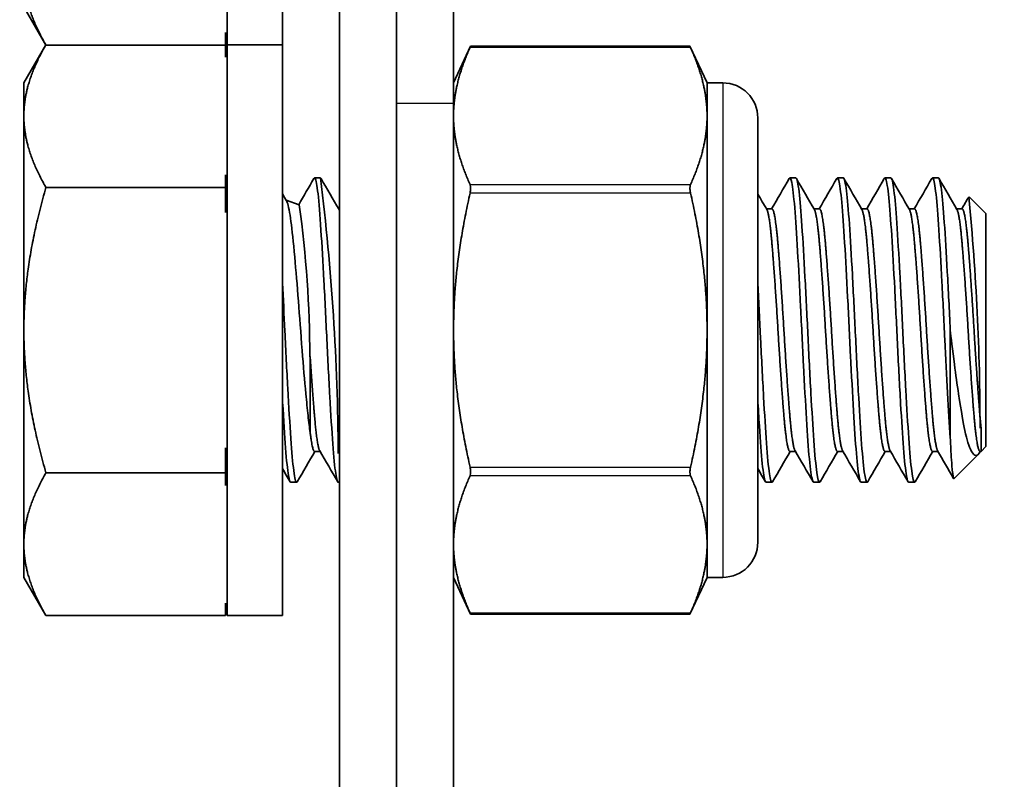
# Model space of a CAD drawing. Units: millimetres. Extents: x 42549 to 46749, y 22306 to 25276.
# Drawn here: x 43735 to 43761, y 24800 to 24820 of the extents above; entities that cross this region are included whole.
import ezdxf

# ---------------------------------------------------------------- set-up
doc = ezdxf.new("R2010")
doc.units = ezdxf.units.MM
doc.layers.add('Visible', color=7, linetype='Continuous', lineweight=35, true_color=0x22346e)
doc.layers.add('Visible Narrow', color=7, linetype='Continuous', lineweight=25, true_color=0x22346e)
doc.styles.add('SPDS', font='CS_Gost2304.shx')
doc.dimstyles.new('1-20', dxfattribs={"dimscale": 100, "dimtxt": 2.5, "dimasz": 2.5, "dimexe": 1.25, "dimexo": 0.625, "dimtad": 1, "dimdec": 0, "dimlfac": 0.2, "dimrnd": 0.001, "dimdsep": 46, "dimtxsty": 'SPDS', "dimblk": 'OBLIQUE', "dimcen": 2.5, "dimdle": 2, "dimclrd": 256, "dimclre": 256, "dimadec": 0, "dimazin": 2, "dimtfac": 1, "dimtdec": 0, "dimtmove": 1, "dimatfit": 3, "dimldrblk": 'DOT', "dimfxl": 1.25, "dimtolj": 1, "dimtzin": 0, "dimlwd": -1, "dimlwe": -1, "dimarcsym": 0})

# ---------------------------------------------------------------- blocks, each defined once
blk = doc.blocks.new('_Oblique')
at = {"color": 0, "linetype": 'ByBlock', "lineweight": -2}
blk.add_line((-0.5, -0.5), (0.5, 0.5), dxfattribs=at)
blk = doc.blocks.new('*D84')
at = {"ltscale": 10, "transparency": 16777216}
for p, q in [((43222.009, 24869.617), (43222.009, 24426.127)), ((43832.394, 24869.617), (43832.394, 24426.127)), ((43202.009, 24438.627), (43852.394, 24438.627))]:
    blk.add_line(p, q, dxfattribs=at)
at = {"layer": 'Defpoints', "color": 0, "ltscale": 10, "transparency": 16777216}
for p in [(43222.009, 24875.867), (43832.394, 24875.867), (43832.394, 24438.627)]:
    blk.add_point(p, dxfattribs=at)
at = {"ltscale": 10, "transparency": 16777216, "xscale": 25, "yscale": 25, "zscale": 25, "rotation": 180}
blk.add_blockref('_Oblique', (43222.009, 24438.627), dxfattribs=at)
at = {"ltscale": 10, "transparency": 16777216, "xscale": 25, "yscale": 25, "zscale": 25}
blk.add_blockref('_Oblique', (43832.394, 24438.627), dxfattribs=at)
at = {"color": 0, "lineweight": 15, "ltscale": 10, "transparency": 16777216, "insert": (43527.202, 24458.101), "char_height": 25, "attachment_point": 5, "style": 'SPDS'}
blk.add_mtext('\\A1;610', dxfattribs=at)
blk = doc.blocks.new('_Dot')
at = {"color": 0, "linetype": 'ByBlock', "lineweight": -2}
blk.add_line((-0.5, 0), (-1, 0), dxfattribs=at)
at = {"color": 0, "linetype": 'ByBlock', "const_width": 0.5}
blk.add_lwpolyline([(-0.25, 0, 1), (0.25, 0, 1)], format="xyb", close=True, dxfattribs=at)

msp = doc.modelspace()

# ---------------------------------------------------------------- linework, layer by layer
at = {"layer": 'Visible', "extrusion": (-1, -2e-16, 2.967e-13)}
for p, q in [((43743.338, 24738.246), (43743.338, 24836.181)), ((43744.839, 24738.246), (43744.839, 24836.181)), ((43740.386, 24834.441), (43740.386, 24819.431)), ((43741.837, 24834.441), (43741.837, 24819.431)), ((43746.34, 24817.901), (43746.34, 24823.567)), ((43735.033, 24820.432), (43735.614, 24819.426)), ((43740.336, 24819.755), (43740.336, 24819.426)), ((43735.033, 24818.431), (43735.611, 24819.431)), ((43740.336, 24819.426), (43735.614, 24819.426)), ((43740.336, 24819.426), (43740.336, 24819.108)), ((43741.837, 24819.431), (43740.386, 24819.431)), ((43740.386, 24819.431), (43740.386, 24804.422)), ((43741.837, 24819.431), (43741.837, 24804.422)), ((43746.34, 24818.431), (43746.79, 24819.397)), ((43752.56, 24819.397), (43746.79, 24819.397)), ((43753.011, 24818.431), (43752.56, 24819.397)), ((43735.033, 24817.559), (43735.033, 24818.431)), ((43753.011, 24818.431), (43753.011, 24817.559)), ((43753.422, 24818.431), (43753.011, 24818.431)), ((43746.34, 24794.476), (43746.34, 24817.901)), ((43735.033, 24817.559), (43735.033, 24811.927)), ((43753.011, 24817.559), (43753.011, 24811.927)), ((43754.345, 24806.346), (43754.345, 24817.508)), ((43740.336, 24816.011), (43740.336, 24815.682)), ((43742.838, 24815.929), (43742.681, 24815.929)), ((43755.346, 24815.929), (43755.189, 24815.929)), ((43756.596, 24815.929), (43756.44, 24815.929)), ((43757.847, 24815.929), (43757.691, 24815.929)), ((43759.098, 24815.929), (43758.942, 24815.929)), ((43740.336, 24815.682), (43735.614, 24815.682)), ((43740.336, 24815.682), (43740.336, 24815.024)), ((43742.274, 24815.224), (43741.932, 24815.349)), ((43760.349, 24814.991), (43759.906, 24815.434)), ((43743.338, 24815.117), (43743.317, 24815.117)), ((43754.72, 24815.117), (43754.574, 24815.117)), ((43755.971, 24815.117), (43755.825, 24815.117)), ((43757.222, 24815.117), (43757.076, 24815.117)), ((43758.473, 24815.117), (43758.326, 24815.117)), ((43759.723, 24815.117), (43759.577, 24815.117)), ((43760.349, 24814.991), (43760.349, 24808.862)), ((43735.033, 24806.294), (43735.033, 24811.927)), ((43753.011, 24811.927), (43753.011, 24806.294)), ((43759.411, 24811.927), (43759.411, 24809.097)), ((43742.568, 24811.229), (43742.568, 24809.232)), ((43760.223, 24809.344), (43760.223, 24808.737)), ((43740.336, 24808.829), (43740.336, 24808.172)), ((43742.828, 24808.737), (43742.681, 24808.737)), ((43755.336, 24808.737), (43755.189, 24808.737)), ((43756.586, 24808.737), (43756.44, 24808.737)), ((43757.837, 24808.737), (43757.691, 24808.737)), ((43759.088, 24808.737), (43758.942, 24808.737)), ((43760.151, 24808.664), (43759.51, 24808.023)), ((43760.223, 24808.737), (43760.192, 24808.737)), ((43760.202, 24808.737), (43760.198, 24808.73)), ((43760.349, 24808.862), (43760.223, 24808.737)), ((43740.336, 24808.172), (43735.614, 24808.172)), ((43740.336, 24808.172), (43740.336, 24807.843)), ((43742.212, 24807.924), (43742.056, 24807.924)), ((43743.338, 24807.924), (43743.307, 24807.924)), ((43754.72, 24807.924), (43754.564, 24807.924)), ((43755.971, 24807.924), (43755.815, 24807.924)), ((43757.222, 24807.924), (43757.066, 24807.924)), ((43758.473, 24807.924), (43758.316, 24807.924)), ((43735.033, 24805.423), (43735.033, 24806.294)), ((43753.011, 24806.294), (43753.011, 24805.423)), ((43735.033, 24805.423), (43735.614, 24804.416)), ((43746.34, 24805.423), (43746.79, 24804.457)), ((43753.011, 24805.423), (43752.56, 24804.457)), ((43753.422, 24805.423), (43753.011, 24805.423)), ((43740.336, 24804.745), (43740.336, 24804.416)), ((43740.336, 24804.416), (43735.614, 24804.416)), ((43741.837, 24804.422), (43740.386, 24804.422)), ((43752.56, 24804.457), (43746.79, 24804.457))]:
    msp.add_line(p, q, dxfattribs=at)
at = {"layer": 'Visible', "extrusion": (0, -2e-16, -1)}
for centre, radius, start, end in [((-43749.397, 24821.083), 9.161, 349.6167, 351.5236), ((-43749.397, 24817.78), 9.161, 8.4764, 10.3833), ((-43753.422, 24817.508), 0.923, 90, 180), ((-43753.422, 24806.346), 0.923, 180, 270), ((-43749.397, 24806.073), 9.161, 349.6167, 351.5236)]:
    msp.add_arc(centre, radius, start, end, dxfattribs=at)
at = {"layer": 'Visible'}
for centre, radius, start, end in [((43681.177, 24808.316), 62.131, 0.3346, 7.03838), ((43698.445, 24809.389), 61.748, 359.95831, 5.61374), ((43711.88, 24811.103), 30.679, 0.2338, 7.7204)]:
    msp.add_arc(centre, radius, start, end, dxfattribs=at)
for points, weights in [([(43735.033, 24821.303), (43735.033, 24820.432), (43735.614, 24819.426)], [1.83937846828, 1.83937846828, 1.70731703596]), ([(43735.611, 24819.431), (43735.033, 24818.429), (43735.033, 24817.559)], [1.70799353945, 1.83937846828, 1.83937846828]), ([(43746.775, 24819.362), (43746.34, 24818.4), (43746.34, 24817.559)], [2.11326377338, 2.26470920953, 2.26470920953]), ([(43753.011, 24817.559), (43753.011, 24818.4), (43752.576, 24819.362)], [2.26470920953, 2.26470920953, 2.11326377338]), ([(43735.033, 24817.559), (43735.033, 24816.688), (43735.614, 24815.682)], [1.83937846828, 1.83937846828, 1.70731703596]), ([(43746.34, 24817.559), (43746.34, 24816.718), (43746.775, 24815.757)], [2.26470920953, 2.26470920953, 2.11326377338]), ([(43752.576, 24815.757), (43753.011, 24816.718), (43753.011, 24817.559)], [2.11326377338, 2.26470920953, 2.26470920953]), ([(43735.614, 24815.682), (43735.033, 24813.67), (43735.033, 24811.927)], [1.70731703596, 1.83937846828, 1.83937846828]), ([(43746.775, 24815.532), (43746.34, 24813.609), (43746.34, 24811.927)], [2.11326377338, 2.26470920953, 2.26470920953]), ([(43753.011, 24811.927), (43753.011, 24813.609), (43752.576, 24815.532)], [2.26470920953, 2.26470920953, 2.11326377338]), ([(43743.338, 24815.076), (43743.333, 24815.09), (43743.327, 24815.099)], [0.974963967028, 0.978096613837, 0.98198274074]), ([(43735.033, 24811.927), (43735.033, 24810.184), (43735.614, 24808.172)], [1.83937846828, 1.83937846828, 1.70731703596]), ([(43746.34, 24811.927), (43746.34, 24810.245), (43746.775, 24808.322)], [2.26470920953, 2.26470920953, 2.11326377338]), ([(43752.576, 24808.322), (43753.011, 24810.245), (43753.011, 24811.927)], [2.11326377338, 2.26470920953, 2.26470920953]), ([(43742.681, 24808.737), (43742.627, 24808.737), (43742.568, 24809.232)], [1, 0.945438737758, 0.969093793299]), ([(43735.614, 24808.172), (43735.033, 24807.165), (43735.033, 24806.294)], [1.70731703596, 1.83937846828, 1.83937846828]), ([(43746.775, 24808.096), (43746.34, 24807.135), (43746.34, 24806.294)], [2.11326377338, 2.26470920953, 2.26470920953]), ([(43753.011, 24806.294), (43753.011, 24807.135), (43752.576, 24808.096)], [2.26470920953, 2.26470920953, 2.11326377338]), ([(43735.033, 24806.294), (43735.033, 24805.423), (43735.614, 24804.416)], [1.83937846828, 1.83937846828, 1.70731703596]), ([(43746.34, 24806.294), (43746.34, 24805.453), (43746.775, 24804.492)], [2.26470920953, 2.26470920953, 2.11326377338]), ([(43752.576, 24804.492), (43753.011, 24805.453), (43753.011, 24806.294)], [2.11326377338, 2.26470920953, 2.26470920953])]:
    msp.add_rational_spline(points, weights, degree=2, dxfattribs=at)
for points, knots in [([(43746.79, 24819.397), (43746.79, 24819.397), (43746.787, 24819.39), (43746.779, 24819.372), (43746.777, 24819.367), (43746.775, 24819.362)], [0.12271476, 0.12271476, 0.12271476, 0.12271476, 0.13296461, 0.13296461, 0.13590695, 0.13590695, 0.13590695, 0.13590695]), ([(43752.576, 24819.362), (43752.574, 24819.367), (43752.572, 24819.372), (43752.564, 24819.39), (43752.56, 24819.397), (43752.56, 24819.397)], [0.02900992, 0.02900992, 0.02900992, 0.02900992, 0.03195226, 0.03195226, 0.04220211, 0.04220211, 0.04220211, 0.04220211]), ([(43742.665, 24815.915), (43742.675, 24815.933), (43742.685, 24815.934), (43742.72, 24815.881), (43742.747, 24815.743), (43742.8, 24815.279), (43742.825, 24814.955), (43742.876, 24814.168), (43742.902, 24813.715), (43742.956, 24812.727), (43742.981, 24812.2), (43743.031, 24811.157), (43743.058, 24810.651), (43743.111, 24809.71), (43743.136, 24809.285), (43743.187, 24808.591), (43743.213, 24808.325), (43743.263, 24808.001), (43743.285, 24807.924), (43743.307, 24807.924)], [-33.89162, -33.89162, -33.89162, -33.89162, -33.828763, -33.828763, -33.673189, -33.673189, -33.515423, -33.515423, -33.359891, -33.359891, -33.201919, -33.201919, -33.046422, -33.046422, -32.888247, -32.888247, -32.73278, -32.73278, -32.596295, -32.596295, -32.596295, -32.596295]), ([(43755.173, 24815.915), (43755.195, 24815.952), (43755.216, 24815.916), (43755.264, 24815.679), (43755.291, 24815.453), (43755.343, 24814.833), (43755.367, 24814.446), (43755.419, 24813.556), (43755.446, 24813.06), (43755.498, 24812.032), (43755.521, 24811.51), (43755.574, 24810.497), (43755.601, 24810.016), (43755.653, 24809.171), (43755.676, 24808.814), (43755.729, 24808.26), (43755.756, 24808.071), (43755.793, 24807.943), (43755.804, 24807.924), (43755.815, 24807.924)], [-8.535839, -8.535839, -8.535839, -8.535839, -8.40279, -8.40279, -8.24629, -8.24629, -8.091149, -8.091149, -7.934537, -7.934537, -7.779571, -7.779571, -7.622844, -7.622844, -7.468046, -7.468046, -7.311199, -7.311199, -7.243045, -7.243045, -7.243045, -7.243045]), ([(43755.987, 24807.938), (43755.983, 24807.932), (43755.979, 24807.927), (43755.951, 24807.913), (43755.926, 24808), (43755.872, 24808.37), (43755.845, 24808.657), (43755.795, 24809.379), (43755.77, 24809.801), (43755.716, 24810.755), (43755.689, 24811.281), (43755.639, 24812.328), (43755.614, 24812.84), (43755.56, 24813.822), (43755.533, 24814.28), (43755.483, 24815.043), (43755.458, 24815.346), (43755.405, 24815.785), (43755.378, 24815.909), (43755.35, 24815.929), (43755.348, 24815.929), (43755.346, 24815.929)], [-31.551091, -31.551091, -31.551091, -31.551091, -31.526731, -31.526731, -31.372561, -31.372561, -31.212358, -31.212358, -31.058277, -31.058277, -30.898178, -30.898178, -30.744185, -30.744185, -30.584191, -30.584191, -30.430284, -30.430284, -30.270396, -30.270396, -30.256988, -30.256988, -30.256988, -30.256988]), ([(43756.424, 24815.915), (43756.441, 24815.945), (43756.458, 24815.928), (43756.502, 24815.767), (43756.529, 24815.57), (43756.581, 24815.004), (43756.605, 24814.643), (43756.657, 24813.791), (43756.684, 24813.304), (43756.736, 24812.289), (43756.76, 24811.77), (43756.811, 24810.744), (43756.839, 24810.246), (43756.891, 24809.365), (43756.914, 24808.986), (43756.966, 24808.376), (43756.993, 24808.154), (43757.036, 24807.96), (43757.05, 24807.924), (43757.065, 24807.924)], [-6.017752, -6.017752, -6.017752, -6.017752, -5.91077, -5.91077, -5.753299, -5.753299, -5.599297, -5.599297, -5.441698, -5.441698, -5.287789, -5.287789, -5.130062, -5.130062, -4.976233, -4.976233, -4.818379, -4.818379, -4.72499, -4.72499, -4.72499, -4.72499]), ([(43757.238, 24807.938), (43757.233, 24807.93), (43757.228, 24807.925), (43757.199, 24807.919), (43757.174, 24808.014), (43757.12, 24808.398), (43757.093, 24808.692), (43757.043, 24809.426), (43757.017, 24809.853), (43756.964, 24810.814), (43756.937, 24811.343), (43756.887, 24812.392), (43756.861, 24812.903), (43756.808, 24813.88), (43756.781, 24814.334), (43756.731, 24815.086), (43756.705, 24815.382), (43756.652, 24815.805), (43756.625, 24815.921), (43756.598, 24815.929), (43756.597, 24815.929), (43756.596, 24815.929)], [-34.078678, -34.078678, -34.078678, -34.078678, -34.04873, -34.04873, -33.89382, -33.89382, -33.732795, -33.732795, -33.577979, -33.577979, -33.417056, -33.417056, -33.262334, -33.262334, -33.101513, -33.101513, -32.946885, -32.946885, -32.786166, -32.786166, -32.77997, -32.77997, -32.77997, -32.77997]), ([(43757.674, 24815.915), (43757.688, 24815.938), (43757.701, 24815.933), (43757.74, 24815.836), (43757.767, 24815.669), (43757.82, 24815.155), (43757.844, 24814.818), (43757.895, 24814.003), (43757.922, 24813.527), (43757.975, 24812.524), (43757.999, 24812.009), (43758.05, 24810.972), (43758.077, 24810.462), (43758.13, 24809.548), (43758.154, 24809.151), (43758.205, 24808.491), (43758.232, 24808.241), (43758.279, 24807.98), (43758.297, 24807.924), (43758.316, 24807.924)], [-3.499471, -3.499471, -3.499471, -3.499471, -3.41735, -3.41735, -3.258863, -3.258863, -3.105278, -3.105278, -2.946667, -2.946667, -2.793085, -2.793085, -2.634353, -2.634353, -2.480764, -2.480764, -2.321911, -2.321911, -2.206094, -2.206094, -2.206094, -2.206094]), ([(43758.489, 24807.938), (43758.483, 24807.929), (43758.478, 24807.924), (43758.449, 24807.923), (43758.423, 24808.021), (43758.369, 24808.414), (43758.342, 24808.711), (43758.293, 24809.452), (43758.267, 24809.882), (43758.213, 24810.848), (43758.186, 24811.377), (43758.136, 24812.427), (43758.11, 24812.938), (43758.057, 24813.912), (43758.03, 24814.364), (43757.98, 24815.11), (43757.954, 24815.402), (43757.901, 24815.816), (43757.874, 24815.926), (43757.848, 24815.929), (43757.848, 24815.929), (43757.847, 24815.929)], [-36.616407, -36.616407, -36.616407, -36.616407, -36.583282, -36.583282, -36.427609, -36.427609, -36.265775, -36.265775, -36.110197, -36.110197, -35.948465, -35.948465, -35.792983, -35.792983, -35.631351, -35.631351, -35.475965, -35.475965, -35.314434, -35.314434, -35.312313, -35.312313, -35.312313, -35.312313]), ([(43758.925, 24815.915), (43758.935, 24815.933), (43758.945, 24815.934), (43758.981, 24815.881), (43759.008, 24815.737), (43759.062, 24815.265), (43759.086, 24814.948), (43759.137, 24814.161), (43759.164, 24813.695), (43759.217, 24812.704), (43759.241, 24812.19), (43759.29, 24811.194), (43759.314, 24810.719), (43759.364, 24809.838), (43759.388, 24809.438), (43759.411, 24809.097)], [-0.9794928, -0.9794928, -0.9794928, -0.9794928, -0.9169821, -0.9169821, -0.7575419, -0.7575419, -0.6037489, -0.6037489, -0.4441949, -0.4441949, -0.2903455, -0.2903455, -0.1447725, -0.1447725, -0.000001, -0.000001, -0.000001, -0.000001]), ([(43759.411, 24811.927), (43759.386, 24812.453), (43759.359, 24812.974), (43759.306, 24813.946), (43759.279, 24814.388), (43759.23, 24815.123), (43759.204, 24815.413), (43759.15, 24815.822), (43759.123, 24815.929), (43759.098, 24815.929)], [-38.4918631, -38.4918631, -38.4918631, -38.4918631, -38.3325995, -38.3325995, -38.1733479, -38.1733479, -38.0174136, -38.0174136, -37.8553436, -37.8553436, -37.8553436, -37.8553436]), ([(43746.775, 24815.532), (43746.777, 24815.542), (43746.779, 24815.552), (43746.787, 24815.597), (43746.79, 24815.632), (43746.79, 24815.691), (43746.787, 24815.719), (43746.779, 24815.746), (43746.777, 24815.752), (43746.775, 24815.757)], [-0.13590695, -0.13590695, -0.13590695, -0.13590695, -0.13296461, -0.13296461, -0.12271476, -0.12271476, -0.11246491, -0.11246491, -0.10952257, -0.10952257, -0.10952257, -0.10952257]), ([(43752.576, 24815.757), (43752.574, 24815.752), (43752.572, 24815.746), (43752.564, 24815.719), (43752.56, 24815.691), (43752.56, 24815.632), (43752.564, 24815.597), (43752.572, 24815.552), (43752.574, 24815.542), (43752.576, 24815.532)], [-0.0553943, -0.0553943, -0.0553943, -0.0553943, -0.05245197, -0.05245197, -0.04220211, -0.04220211, -0.03195226, -0.03195226, -0.02900992, -0.02900992, -0.02900992, -0.02900992]), ([(43741.944, 24815.328), (43741.95, 24815.316), (43741.957, 24815.301), (43741.996, 24815.194), (43742.029, 24815.026), (43742.093, 24814.559), (43742.124, 24814.249), (43742.192, 24813.497), (43742.225, 24813.103), (43742.289, 24812.294), (43742.32, 24811.851), (43742.388, 24810.985), (43742.421, 24810.599), (43742.473, 24810.044), (43742.493, 24809.852), (43742.53, 24809.507), (43742.549, 24809.358), (43742.568, 24809.232)], [1.5782916, 1.5782916, 1.5782916, 1.5782916, 1.5935265, 1.5935265, 1.6660505, 1.6660505, 1.7347229, 1.7347229, 1.7952343, 1.7952343, 1.8527948, 1.8527948, 1.9035355, 1.9035355, 1.9338833, 1.9338833, 1.9645093, 1.9645093, 1.9645093, 1.9645093]), ([(43742.228, 24807.938), (43742.223, 24807.929), (43742.218, 24807.925), (43742.188, 24807.922), (43742.161, 24808.026), (43742.108, 24808.43), (43742.081, 24808.718), (43742.032, 24809.456), (43742.005, 24809.905), (43741.951, 24810.875), (43741.925, 24811.385), (43741.881, 24812.332), (43741.859, 24812.761), (43741.837, 24813.171)], [-3.8282779, -3.8282779, -3.8282779, -3.8282779, -3.7963394, -3.7963394, -3.6349993, -3.6349993, -3.4795842, -3.4795842, -3.3183711, -3.3183711, -3.1630232, -3.1630232, -3.0327727, -3.0327727, -3.0327727, -3.0327727]), ([(43754.736, 24807.938), (43754.734, 24807.934), (43754.732, 24807.931), (43754.705, 24807.905), (43754.68, 24807.979), (43754.626, 24808.325), (43754.599, 24808.6), (43754.549, 24809.301), (43754.524, 24809.715), (43754.471, 24810.655), (43754.444, 24811.176), (43754.394, 24812.203), (43754.37, 24812.699), (43754.345, 24813.171)], [-29.0319551, -29.0319551, -29.0319551, -29.0319551, -29.0171031, -29.0171031, -28.8635958, -28.8635958, -28.704244, -28.704244, -28.5508084, -28.5508084, -28.3915663, -28.3915663, -28.2431632, -28.2431632, -28.2431632, -28.2431632]), ([(43759.411, 24811.927), (43759.431, 24811.747), (43759.468, 24811.417), (43759.555, 24810.751), (43759.591, 24810.49), (43759.699, 24809.777), (43759.757, 24809.47), (43759.847, 24809.041), (43759.903, 24808.858), (43760.005, 24808.668), (43760.049, 24808.629), (43760.124, 24808.636), (43760.158, 24808.661), (43760.198, 24808.73)], [0.000001, 0.000001, 0.000001, 0.000001, 0.0545711, 0.0545711, 0.0924371, 0.0924371, 0.1659985, 0.1659985, 0.266922, 0.266922, 0.3419279, 0.3419279, 0.3966809, 0.3966809, 0.3966809, 0.3966809]), ([(43741.837, 24810.117), (43741.839, 24810.085), (43741.841, 24810.054), (43741.869, 24809.563), (43741.893, 24809.157), (43741.944, 24808.498), (43741.971, 24808.25), (43742.018, 24807.983), (43742.037, 24807.924), (43742.056, 24807.924)], [-35.5602351, -35.5602351, -35.5602351, -35.5602351, -35.549674, -35.549674, -35.3931706, -35.3931706, -35.2372908, -35.2372908, -35.1184253, -35.1184253, -35.1184253, -35.1184253]), ([(43754.345, 24810.117), (43754.359, 24809.866), (43754.373, 24809.629), (43754.413, 24809.004), (43754.437, 24808.667), (43754.49, 24808.166), (43754.517, 24808.007), (43754.55, 24807.933), (43754.557, 24807.924), (43754.564, 24807.924)], [-10.2031462, -10.2031462, -10.2031462, -10.2031462, -10.1186442, -10.1186442, -9.9623234, -9.9623234, -9.8063197, -9.8063197, -9.7615261, -9.7615261, -9.7615261, -9.7615261]), ([(43759.411, 24809.097), (43759.418, 24808.939), (43759.425, 24808.8), (43759.439, 24808.557), (43759.446, 24808.452), (43759.467, 24808.189), (43759.481, 24808.079), (43759.5, 24808.024), (43759.505, 24808.018), (43759.51, 24808.023)], [-2.1617873, -2.1617873, -2.1617873, -2.1617873, -2.0915454, -2.0915454, -2.0240721, -2.0240721, -1.8901452, -1.8901452, -1.8401928, -1.8401928, -1.8401928, -1.8401928]), ([(43746.775, 24808.096), (43746.777, 24808.102), (43746.779, 24808.107), (43746.787, 24808.134), (43746.79, 24808.162), (43746.79, 24808.221), (43746.787, 24808.256), (43746.779, 24808.302), (43746.777, 24808.312), (43746.775, 24808.322)], [-0.13590695, -0.13590695, -0.13590695, -0.13590695, -0.13296461, -0.13296461, -0.12271476, -0.12271476, -0.11246491, -0.11246491, -0.10952257, -0.10952257, -0.10952257, -0.10952257]), ([(43752.576, 24808.322), (43752.574, 24808.312), (43752.572, 24808.302), (43752.564, 24808.256), (43752.56, 24808.221), (43752.56, 24808.162), (43752.564, 24808.134), (43752.572, 24808.107), (43752.574, 24808.102), (43752.576, 24808.096)], [-0.0553943, -0.0553943, -0.0553943, -0.0553943, -0.05245197, -0.05245197, -0.04220211, -0.04220211, -0.03195226, -0.03195226, -0.02900992, -0.02900992, -0.02900992, -0.02900992]), ([(43746.79, 24804.457), (43746.79, 24804.457), (43746.787, 24804.464), (43746.779, 24804.482), (43746.777, 24804.487), (43746.775, 24804.492)], [-0.12271476, -0.12271476, -0.12271476, -0.12271476, -0.11246491, -0.11246491, -0.10952257, -0.10952257, -0.10952257, -0.10952257]), ([(43752.576, 24804.492), (43752.574, 24804.487), (43752.572, 24804.482), (43752.564, 24804.464), (43752.56, 24804.457), (43752.56, 24804.457)], [-0.0553943, -0.0553943, -0.0553943, -0.0553943, -0.05245197, -0.05245197, -0.04220211, -0.04220211, -0.04220211, -0.04220211])]:
    msp.add_open_spline(points, degree=3, knots=knots, dxfattribs=at)
for points in [[(43742.266, 24815.227), (43742.399, 24815.456), (43742.532, 24815.686), (43742.665, 24815.915)], [(43742.854, 24815.915), (43743.012, 24815.643), (43743.169, 24815.371), (43743.327, 24815.099)], [(43754.71, 24815.117), (43754.865, 24815.383), (43755.019, 24815.649), (43755.173, 24815.915)], [(43755.362, 24815.915), (43755.519, 24815.643), (43755.677, 24815.371), (43755.835, 24815.099)], [(43755.961, 24815.117), (43756.115, 24815.383), (43756.27, 24815.649), (43756.424, 24815.915)], [(43756.613, 24815.915), (43756.77, 24815.643), (43756.928, 24815.371), (43757.086, 24815.099)], [(43757.212, 24815.117), (43757.366, 24815.383), (43757.521, 24815.649), (43757.675, 24815.915)], [(43757.863, 24815.915), (43758.021, 24815.643), (43758.179, 24815.371), (43758.337, 24815.099)], [(43758.463, 24815.117), (43758.617, 24815.383), (43758.771, 24815.649), (43758.926, 24815.915)], [(43759.114, 24815.915), (43759.272, 24815.643), (43759.43, 24815.371), (43759.587, 24815.099)], [(43741.837, 24815.511), (43741.873, 24815.45), (43741.908, 24815.389), (43741.944, 24815.327)], [(43754.345, 24815.511), (43754.425, 24815.374), (43754.505, 24815.236), (43754.584, 24815.099)], [(43759.713, 24815.117), (43759.774, 24815.221), (43759.834, 24815.325), (43759.895, 24815.429)], [(43742.691, 24808.737), (43742.537, 24808.471), (43742.383, 24808.204), (43742.228, 24807.938)], [(43743.291, 24807.938), (43743.133, 24808.21), (43742.975, 24808.483), (43742.817, 24808.755)], [(43755.199, 24808.737), (43755.045, 24808.471), (43754.891, 24808.204), (43754.736, 24807.938)], [(43755.799, 24807.938), (43755.641, 24808.21), (43755.483, 24808.483), (43755.325, 24808.755)], [(43756.45, 24808.737), (43756.296, 24808.471), (43756.141, 24808.204), (43755.987, 24807.938)], [(43757.049, 24807.938), (43756.892, 24808.21), (43756.734, 24808.483), (43756.576, 24808.755)], [(43757.701, 24808.737), (43757.546, 24808.471), (43757.392, 24808.204), (43757.238, 24807.938)], [(43758.3, 24807.938), (43758.142, 24808.21), (43757.985, 24808.483), (43757.827, 24808.755)], [(43758.952, 24808.737), (43758.797, 24808.471), (43758.643, 24808.204), (43758.489, 24807.938)], [(43759.499, 24808.027), (43759.359, 24808.27), (43759.218, 24808.512), (43759.078, 24808.755)], [(43742.04, 24807.938), (43741.972, 24808.055), (43741.905, 24808.172), (43741.837, 24808.288)], [(43754.548, 24807.938), (43754.48, 24808.055), (43754.413, 24808.172), (43754.345, 24808.288)]]:
    msp.add_open_spline(points, degree=3, dxfattribs=at)
for points, weights, knots in [([(43755.189, 24808.737), (43755.111, 24808.737), (43755.033, 24809.671), (43754.955, 24810.605), (43754.877, 24811.927), (43754.798, 24813.248), (43754.72, 24814.182), (43754.654, 24814.98), (43754.584, 24815.099)], [1, 0.923879532511, 1, 0.923879532511, 1, 0.923879532511, 1, 0.934320202649, 0.98198274074], [0.26470588, 0.26470588, 0.26470588, 0.27205882, 0.27205882, 0.27941176, 0.27941176, 0.28676471, 0.28676471, 0.29310912, 0.29310912, 0.29310912]), ([(43755.325, 24808.755), (43755.256, 24808.874), (43755.189, 24809.671), (43755.111, 24810.605), (43755.033, 24811.927), (43754.955, 24813.248), (43754.877, 24814.182), (43754.798, 24815.117), (43754.72, 24815.117)], [0.98198274074, 0.934320202649, 1, 0.923879532511, 1, 0.923879532511, 1, 0.923879532511, 1], [0.26571441, 0.26571441, 0.26571441, 0.27205882, 0.27205882, 0.27941176, 0.27941176, 0.28676471, 0.28676471, 0.29411765, 0.29411765, 0.29411765]), ([(43756.44, 24808.737), (43756.362, 24808.737), (43756.284, 24809.671), (43756.206, 24810.605), (43756.127, 24811.927), (43756.049, 24813.248), (43755.971, 24814.182), (43755.904, 24814.98), (43755.835, 24815.099)], [1, 0.923879532511, 1, 0.923879532511, 1, 0.923879532511, 1, 0.934320202649, 0.98198274074], [0.20588235, 0.20588235, 0.20588235, 0.21323529, 0.21323529, 0.22058824, 0.22058824, 0.22794118, 0.22794118, 0.23428559, 0.23428559, 0.23428559]), ([(43756.576, 24808.755), (43756.507, 24808.874), (43756.44, 24809.671), (43756.362, 24810.605), (43756.284, 24811.927), (43756.206, 24813.248), (43756.127, 24814.182), (43756.049, 24815.117), (43755.971, 24815.117)], [0.98198274074, 0.934320202649, 1, 0.923879532511, 1, 0.923879532511, 1, 0.923879532511, 1], [0.20689088, 0.20689088, 0.20689088, 0.21323529, 0.21323529, 0.22058824, 0.22058824, 0.22794118, 0.22794118, 0.23529412, 0.23529412, 0.23529412]), ([(43757.691, 24808.737), (43757.613, 24808.737), (43757.535, 24809.671), (43757.456, 24810.605), (43757.378, 24811.927), (43757.3, 24813.248), (43757.222, 24814.182), (43757.155, 24814.98), (43757.086, 24815.099)], [1, 0.923879532511, 1, 0.923879532511, 1, 0.923879532511, 1, 0.934320202649, 0.98198274074], [0.14705882, 0.14705882, 0.14705882, 0.15441176, 0.15441176, 0.16176471, 0.16176471, 0.16911765, 0.16911765, 0.17546206, 0.17546206, 0.17546206]), ([(43757.827, 24808.755), (43757.758, 24808.874), (43757.691, 24809.671), (43757.613, 24810.605), (43757.535, 24811.927), (43757.456, 24813.248), (43757.378, 24814.182), (43757.3, 24815.117), (43757.222, 24815.117)], [0.98198274074, 0.934320202649, 1, 0.923879532511, 1, 0.923879532511, 1, 0.923879532511, 1], [0.14806735, 0.14806735, 0.14806735, 0.15441176, 0.15441176, 0.16176471, 0.16176471, 0.16911765, 0.16911765, 0.17647059, 0.17647059, 0.17647059]), ([(43758.942, 24808.737), (43758.864, 24808.737), (43758.785, 24809.671), (43758.707, 24810.605), (43758.629, 24811.927), (43758.551, 24813.248), (43758.473, 24814.182), (43758.406, 24814.98), (43758.337, 24815.099)], [1, 0.923879532511, 1, 0.923879532511, 1, 0.923879532511, 1, 0.934320202649, 0.98198274074], [0.08823529, 0.08823529, 0.08823529, 0.09558824, 0.09558824, 0.10294118, 0.10294118, 0.11029412, 0.11029412, 0.11663853, 0.11663853, 0.11663853]), ([(43759.078, 24808.755), (43759.008, 24808.874), (43758.942, 24809.671), (43758.864, 24810.605), (43758.785, 24811.927), (43758.707, 24813.248), (43758.629, 24814.182), (43758.551, 24815.117), (43758.473, 24815.117)], [0.98198274074, 0.934320202649, 1, 0.923879532511, 1, 0.923879532511, 1, 0.923879532511, 1], [0.08924382, 0.08924382, 0.08924382, 0.09558824, 0.09558824, 0.10294118, 0.10294118, 0.11029412, 0.11029412, 0.11764706, 0.11764706, 0.11764706]), ([(43760.192, 24808.737), (43760.114, 24808.737), (43760.036, 24809.671), (43759.958, 24810.605), (43759.88, 24811.927), (43759.802, 24813.248), (43759.723, 24814.182), (43759.657, 24814.98), (43759.587, 24815.099)], [1, 0.923879532511, 1, 0.923879532511, 1, 0.923879532511, 1, 0.934320202649, 0.98198274074], [0.02941176, 0.02941176, 0.02941176, 0.03676471, 0.03676471, 0.04411765, 0.04411765, 0.05147059, 0.05147059, 0.057815, 0.057815, 0.057815]), ([(43760.223, 24809.344), (43760.207, 24809.492), (43760.192, 24809.671), (43760.114, 24810.605), (43760.036, 24811.927), (43759.958, 24813.248), (43759.88, 24814.182), (43759.802, 24815.117), (43759.723, 24815.117)], [0.975309662973, 0.984497722595, 1, 0.923879532511, 1, 0.923879532511, 1, 0.923879532511, 1], [0.03526725, 0.03526725, 0.03526725, 0.03676471, 0.03676471, 0.04411765, 0.04411765, 0.05147059, 0.05147059, 0.05882353, 0.05882353, 0.05882353]), ([(43742.817, 24808.755), (43742.748, 24808.874), (43742.681, 24809.671), (43742.627, 24810.325), (43742.568, 24811.229)], [0.98198274074, 0.934320202649, 1, 0.945438737757, 0.9690937933], [0.8539497, 0.8539497, 0.8539497, 0.86029412, 0.86029412, 0.86556452, 0.86556452, 0.86556452])]:
    msp.add_rational_spline(points, weights, degree=2, knots=knots, dxfattribs=at)
at = {"layer": 'Visible Narrow', "extrusion": (-1, -2e-16, 2.967e-13)}
for p, q in [((43752.576, 24819.362), (43746.775, 24819.362)), ((43753.422, 24818.431), (43753.422, 24805.423)), ((43744.839, 24817.901), (43746.34, 24817.901)), ((43746.775, 24815.757), (43752.576, 24815.757)), ((43752.576, 24815.532), (43746.775, 24815.532)), ((43746.775, 24808.322), (43752.576, 24808.322)), ((43752.576, 24808.097), (43746.775, 24808.097)), ((43746.775, 24804.492), (43752.576, 24804.492))]:
    msp.add_line(p, q, dxfattribs=at)

# ---------------------------------------------------------------- dimensions: what is measured, and where the dimension line sits
at = {"lineweight": 15, "ltscale": 10}
dim = msp.add_linear_dim(base=(43832.394, 24438.627), p1=(43222.009, 24875.867), p2=(43832.394, 24875.867), dimstyle='1-20', override={"dimscale": 10, "dimlfac": 1, "dimarcsym": 1}, dxfattribs=at)
dim.commit()
dim.dimension.update_dxf_attribs({"geometry": '*D84', "text_midpoint": (43527.202, 24458.101)})

doc.saveas('drawing.dxf')
